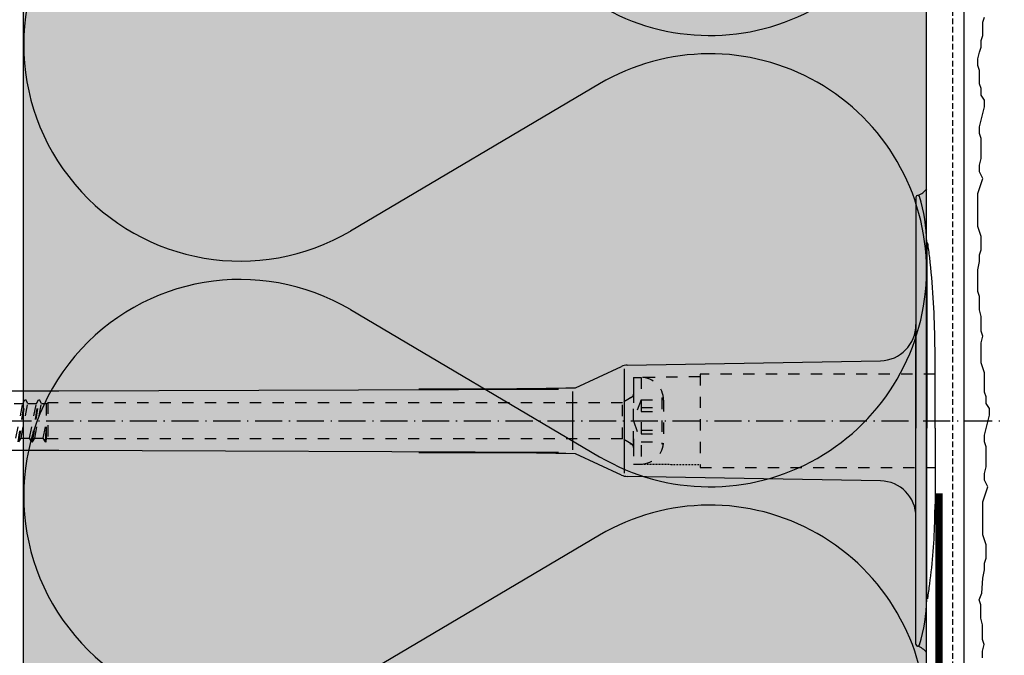
# Model space of a CAD drawing. Extents: x 684 to 7308, y -690 to 1188.
# Drawn here: x 6677 to 6808, y 939 to 1023 of the extents above; entities that cross this region are included whole.
import ezdxf

# ---------------------------------------------------------------- set-up
doc = ezdxf.new("R2010")
doc.units = 0
doc.header["$LTSCALE"] = 0.3
for name, pattern in [('ACHSE', [18.5, 12, -3, 0.5, -3]), ('AUSGEZOGEN', [0]), ('GESTRICHELT', [0.75, 0.5, -0.25]), ('PUNKTLINIE', [3.5, 0.5, -3]), ('STRICHLINIE', [10, 5, -5]), ('STRICHLINIE2', [0.375, 0.25, -0.125])]:
    doc.linetypes.add(name, pattern=pattern)
for name, color, linetype in [('ACHSEN', 1, 'ACHSE'), ('Armierung', 6, 'CONTINUOUS'), ('BEMASSUNG', 1, 'AUSGEZOGEN'), ('DÄMMUNG', 1, 'CONTINUOUS'), ('Putz', 6, 'CONTINUOUS'), ('SCHRAFFUR', 7, 'CONTINUOUS'), ('SICHTBARE', 7, 'CONTINUOUS'), ('UNSICHTBARE', 1, 'STRICHLINIE')]:
    doc.layers.add(name, color=color, linetype=linetype)

# ---------------------------------------------------------------- blocks, each defined once
blk = doc.blocks.new('A$C033111E4')
at = {"layer": 'ACHSEN', "color": 1, "linetype": 'ACHSE'}
blk.add_line((-182.1862564486073, 0), (11.73980591593136, 0), dxfattribs=at)
at = {"layer": 'SICHTBARE', "color": 1, "linetype": 'Continuous'}
for p, q in [((2.728484105318785e-12, 29.71600000000217), (2.728484105318785e-12, 12.78592410113197)), ((1.572386554290915, 23.62000000049193), (1.435803107556239, 23.66924208511045)), ((1.435803107556239, 23.66924208511045), (1.435803107556239, -1)), ((0, -12.78592410113197), (0, 12.78592410113197)), ((2.728484105318785e-12, 12.78592410113197), (2.728484105318785e-12, -1)), ((-38.37595355851226, 7.399122477130732), (-4.716228449105984, 7.986655164379044)), ((2.532386554286404, -1), (2.532386554284585, 9.080000000489235)), ((-45.24349278000591, 4.379889048890618), (-39.15387200069381, 7.219525853535742)), ((-38.77435096249974, 6.899292355665239), (-38.77435096249974, -6.97941290622839)), ((-133.9840000000113, 3.959999999999127), (-113.9200000000128, 3.959999999999127)), ((-113.9200000000128, 3.959999999999127), (-47.52000000000407, 4.19999999999709)), ((-47.52000000000407, 4.19999999999709), (-66.05491984254331, 4.19999999999709)), ((-45.63935578378732, 3.910903274751035), (-45.63935578378732, -3.868796267801372)), ((2.728484105318785e-12, -14.78592410113197), (2.728484105318785e-12, -1)), ((1.435803107556239, -23.66924208511045), (1.435803107556239, -1)), ((2.532386554286404, -1), (2.532386554284585, -11.08000000048924)), ((-113.9200000000128, -3.959999999999127), (-133.9840000000113, -3.959999999999127)), ((-47.52000000000407, -4.200000000004366), (-113.9200000000128, -3.959999999999127)), ((-66.05491984254331, -4.200000000004366), (-47.52000000000407, -4.200000000004366)), ((-39.15387200069381, -7.219525853543018), (-45.24349278000591, -4.379889048890618)), ((-4.716228449105984, -7.98665516438632), (-38.37595355851226, -7.399122477130732)), ((2.728484105318785e-12, -29.71600000000217), (2.728484105318785e-12, -14.78592410113197)), ((1.572386554290915, -23.62000000049193), (1.435803107556239, -23.66924208511045))]:
    blk.add_line(p, q, dxfattribs=at)
for centre, radius, start, end in [((-0.3915288533949024, 32.09324960665481), 2.217646629508951, 286.8170621849106, 325.4868331536535), ((0.3839999999936481, 29.71600000000217), 0.3839999999999999, 178.0993902674297, 180), ((0.2500737183445381, 29.72044421912869), 0.25, 17.03829203493931, 178.0993902674297), ((-20.16285650481313, 23.4646645151679), 21.59999999999999, 0.6383049421896222, 17.03829203472474), ((-92.02761336835692, 10.17999946171949), 94.55999999999996, 6.997579753059042, 8.171233889614271), ((-114.808371857142, 8.862756048350548), 117.3407295105283, 1.043642991671275, 6.280811962314735), ((-4.80000000000291, 12.78592410113197), 4.799999999999998, 270.9999999998715, 0), ((-92.0276134457149, 9.080000000489235), 94.5599999999994, 0, 1.16344603413308), ((-38.3424449381564, 5.479414902423741), 1.919999999999999, 90.99999999987149, 115.0000000000635), ((-65.93177878917777, 1193.884355434609), 1189.684361807613, 269.9940694664615, 270.9964081751669), ((-65.93177878917822, -1193.884355434609), 1189.684361807606, 89.00359182483308, 90.00593053353849), ((-38.3424449381564, -5.479414902431017), 1.919999999999999, 244.9999999999365, 269.0000000001285), ((-4.80000000000291, -12.78592410113197), 4.799999999999998, 0, 89.0000000001285), ((-92.0276134457149, -11.08000000048924), 94.5599999999994, 358.8365539658669, 0), ((-75.22513537472241, -11.25750076854365), 77.75755415656766, 352.2821087973687, 358.7159291354804), ((-92.02761336835692, -10.17999946171949), 94.55999999999996, 351.8287661102826, 353.002420246941), ((-20.16285650481313, -23.4646645151679), 21.59999999999999, 342.9617079652254, 359.3616950578104), ((0.3839999999936481, -29.71600000000217), 0.3839999999999999, 180, 181.9006097325702), ((0.2500737183445381, -29.72044421912869), 0.25, 181.9006097325702, 342.9617079651105), ((-0.4244581842513071, -32.09107143613983), 2.217646629508951, 34.51316684635189, 73.1829378150894)]:
    blk.add_arc(centre, radius, start, end, dxfattribs=at)
at = {"layer": 'UNSICHTBARE', "color": 2, "linetype": 'STRICHLINIE'}
for p, q in [((-37.53600000000733, 5.750000590713171), (-37.53600000000733, 2.900000000001455)), ((-37.53600000000733, 5.750000590713171), (-36.53600000000733, 5.750000590713171)), ((-28.68000000000757, 5.836922805086942), (-36.53600000000733, 5.750000590705895)), ((-36.53600000000733, 5.750000590713171), (-36.53600000000733, -5.749999409286829)), ((2.532386554285495, 6.19999999999709), (-28.68000000000757, 6.19999999999709)), ((-28.68000000000757, 6.19999999999709), (-28.68000000000757, -6.200000000004366)), ((-37.53600000000733, 4.708170618912845), (-37.53600000000733, 3.551999999996042)), ((-119.3185965000011, -2.80000000000291), (-118.4135965000023, 2.80000000000291)), ((-119.2185965000099, -2.80000000000291), (-118.313596500011, 2.80000000000291)), ((-118.7022715000057, 2.30000000000291), (-118.4135965000023, 2.80000000000291)), ((-118.4135965000023, 2.80000000000291), (-118.313596500011, 2.80000000000291)), ((-118.0249215000076, 2.30000000000291), (-118.313596500011, 2.80000000000291)), ((-117.5085965000035, -2.80000000000291), (-116.6035965000046, 2.80000000000291)), ((-117.4085965000122, -2.80000000000291), (-116.5035965000134, 2.80000000000291)), ((-116.8922715000081, 2.30000000000291), (-116.6035965000046, 2.80000000000291)), ((-116.6035965000046, 2.80000000000291), (-116.5035965000134, 2.80000000000291)), ((-116.21492150001, 2.30000000000291), (-116.5035965000134, 2.80000000000291)), ((-37.53600000000733, 3.25), (-39.008243186443, 2.400000000001455)), ((-36.53600000000733, 2.80000000000291), (-37.5551170000108, 0)), ((-37.53600000000733, 3.551999999996042), (-37.53600000000733, 2.400000000001455)), ((-37.53600000000733, -2.900000000001455), (-37.53600000000733, 2.900000000001455)), ((-36.53600000000733, 2.80000000000291), (-36.53600000000733, -2.80000000000291)), ((-36.53600000000733, 2.80000000000291), (-33.78600000000733, 2.80000000000291)), ((-33.78600000000733, 3.05000000000291), (-33.78600000000733, -3.05000000000291)), ((-33.78600000000733, 3.05000000000291), (-33.5510377480532, 3.05000000000291)), ((-33.53600000000733, 2.749999409286829), (-33.53600000000733, -2.749999409286829)), ((-119.8349215000053, 2.30000000000291), (-118.7022715000057, 2.30000000000291)), ((-119.6072715000046, -2.30000000000291), (-118.7022715000057, 2.30000000000291)), ((-118.9299215000065, -2.30000000000291), (-118.0249215000076, 2.30000000000291)), ((-118.0249215000076, 2.30000000000291), (-116.8922715000081, 2.30000000000291)), ((-117.7972715000069, -2.30000000000291), (-116.8922715000081, 2.30000000000291)), ((-117.1199215000088, -2.30000000000291), (-116.21492150001, 2.30000000000291)), ((-116.21492150001, 2.30000000000291), (-115.5360000000073, 2.30000000000291)), ((-115.5360000000073, 2.30000000000291), (-115.362794951463, 2.400000000001455)), ((-115.5360000000073, -2.30000000000291), (-115.5360000000073, 2.30000000000291)), ((-115.362794951463, 2.400000000001455), (-115.362794951463, -2.400000000001455)), ((-39.008243186443, 2.400000000001455), (-115.362794951463, 2.400000000001455)), ((-39.008243186443, -2.400000000001455), (-39.008243186443, 2.400000000001455)), ((-36.53600000000733, 1.75), (-33.78600000000733, 1.75)), ((-37.5551170000108, 0), (-36.53600000000733, -2.80000000000291)), ((-36.53600000000733, 1.25), (-33.78600000000733, 1.25)), ((-115.9872715000092, -2.30000000000291), (-115.5360000000073, -0.006244309392059222)), ((-115.6985965000058, -2.80000000000291), (-115.5360000000073, -0.006244309392059222)), ((-115.5985965000145, -2.80000000000291), (-115.5360000000073, -0.006244309392059222)), ((-36.53600000000733, -1.25), (-33.78600000000733, -1.25)), ((-119.2185965000099, -2.80000000000291), (-118.9299215000065, -2.30000000000291)), ((-118.9299215000065, -2.30000000000291), (-117.7972715000069, -2.30000000000291)), ((-117.5085965000035, -2.80000000000291), (-117.7972715000069, -2.30000000000291)), ((-117.4085965000122, -2.80000000000291), (-117.1199215000088, -2.30000000000291)), ((-117.1199215000088, -2.30000000000291), (-115.9872715000092, -2.30000000000291)), ((-115.6985965000058, -2.80000000000291), (-115.9872715000092, -2.30000000000291)), ((-115.5985965000145, -2.80000000000291), (-115.5360000000073, -2.30000000000291)), ((-115.362794951463, -2.400000000001455), (-115.5360000000073, -2.30000000000291)), ((-39.008243186443, -2.400000000001455), (-115.362794951463, -2.400000000001455)), ((-37.53600000000733, -3.25), (-39.008243186443, -2.400000000001455)), ((-37.53600000000733, -2.400000000001455), (-37.53600000000733, -3.552000000003318)), ((-36.53600000000733, -1.75), (-33.78600000000733, -1.75)), ((-117.5085965000035, -2.80000000000291), (-117.4085965000122, -2.80000000000291)), ((-115.6985965000058, -2.80000000000291), (-115.5985965000145, -2.80000000000291)), ((-37.53600000000733, -2.900000000001455), (-37.53600000000733, -5.749999409286829)), ((-37.53600000000733, -3.552000000003318), (-37.53600000000733, -4.708170618920121)), ((-36.53600000000733, -2.80000000000291), (-33.78600000000733, -2.80000000000291)), ((-33.78600000000733, -3.05000000000291), (-33.5510377480532, -3.05000000000291)), ((-37.53600000000733, -5.749999409286829), (-36.53600000000733, -5.749999409286829)), ((-28.68000000000757, -6.200000000004366), (2.532386554285495, -6.200000000009823))]:
    blk.add_line(p, q, dxfattribs=at)
at = {"layer": 'UNSICHTBARE', "color": 2, "linetype": 'STRICHLINIE2'}
blk.add_line((-36.53600000000733, -5.749999409294105), (-28.68000000000757, -5.836921862515737), dxfattribs=at)
at = {"layer": 'UNSICHTBARE', "color": 2, "linetype": 'STRICHLINIE'}
for centre, radius, start, end in [((-36.53600000000733, 2.749999409286829), 2.999999999999972, 0, 90), ((-38.01600000000326, 3.551999999996042), 0.4799999999999998, 270, 0), ((-38.01600000000326, -3.552000000003318), 0.4799999999999998, 0, 90), ((-36.53600000000733, -2.749999409286829), 2.999999999999972, 270, 0)]:
    blk.add_arc(centre, radius, start, end, dxfattribs=at)
blk = doc.blocks.new('DAEMM')
at = {"layer": 'DÄMMUNG'}
for p, q in [((0.2065000000000003, 0.3620000000000003), (0.04350000000000054, 0.6380000000000002)), ((0.4565000000000001, 0.6380000000000001), (0.2935000000000005, 0.3620000000000003))]:
    blk.add_line(p, q, dxfattribs=at)
for centre, radius, start, end in [((0.2500000000000004, 0.7599535583560935), 0.2398226853233718, 329.4349999999999, 210.565), ((-6.385947252951496e-05, 0.2399345634836396), 0.2399345719818568, 270.015249483519, 30.58024948351907), ((0.5000638594725304, 0.2399345634836396), 0.2399345719818567, 149.4197505164809, 269.9847505164809)]:
    blk.add_arc(centre, radius, start, end, dxfattribs=at)

msp = doc.modelspace()

# ---------------------------------------------------------------- hatches: boundary and pattern name
at = {"layer": 'SCHRAFFUR', "linetype": 'Continuous'}
h = msp.add_hatch(color=71, dxfattribs=at)
h.dxf.hatch_style = 1
h.paths.add_polyline_path([(6797.750901237801, 870.0869549198661), (6797.750901237801, 1155.801240631394), (6677.7509012378, 1155.801240631394), (6677.750901237801, 870.0869549171093)])

# ---------------------------------------------------------------- linework, layer by layer
at = {"layer": 'Armierung', "linetype": 'GESTRICHELT', "lineweight": -3, "ltscale": 5}
msp.add_line((6801.250901237801, 864.1869549171092), (6801.250901237801, 1155.801240631394), dxfattribs=at)
at = {"layer": 'Armierung', "lineweight": -3}
msp.add_line((6802.750901237801, 861.3924047396472), (6802.750901237801, 1155.801240631394), dxfattribs=at)
at = {"layer": 'Putz', "color": 6, "linetype": 'AUSGEZOGEN', "lineweight": -3}
for p, q in [((6805.250938047106, 1023.071649644442), (6805.471938047105, 1023.734549644441)), ((6805.250938047106, 1022.18784964444), (6805.250938047106, 1023.071649644442)), ((6805.250938047106, 1021.304049644441), (6805.250938047106, 1022.18784964444)), ((6805.030038047105, 1020.641049644442), (6805.250938047106, 1021.304049644441)), ((6804.809038047106, 1019.09444964444), (6805.030038047105, 1019.75724964444)), ((6805.030038047105, 1019.75724964444), (6805.030038047105, 1020.641049644442)), ((6804.588038047106, 1018.210649644441), (6804.809038047106, 1019.09444964444)), ((6804.588038047106, 1017.32694964444), (6804.588038047106, 1018.210649644441)), ((6804.809038047106, 1016.66414964444), (6804.588038047106, 1017.32694964444)), ((6804.809038047106, 1015.780249644441), (6804.809038047106, 1016.66414964444)), ((6804.809038047106, 1014.89644964444), (6804.809038047106, 1015.780249644441)), ((6805.030038047105, 1014.23364964444), (6804.809038047106, 1014.89644964444)), ((6805.030038047105, 1013.34984964444), (6805.030038047105, 1014.23364964444)), ((6805.471938047105, 1012.686949644441), (6805.030038047105, 1013.34984964444)), ((6805.250938047106, 1010.919249644441), (6805.471938047105, 1011.803149644441)), ((6805.471938047105, 1011.803149644441), (6805.471938047105, 1012.686949644441)), ((6805.030038047105, 1010.035449644441), (6805.250938047106, 1010.919249644441)), ((6804.809038047106, 1009.151749644441), (6805.030038047105, 1010.035449644441)), ((6804.809038047106, 1008.267949644439), (6804.809038047106, 1009.151749644441)), ((6805.030038047105, 1007.605149644441), (6804.809038047106, 1008.267949644439)), ((6805.030038047105, 1006.721349644441), (6805.030038047105, 1007.605149644441)), ((6805.030038047105, 1005.837549644438), (6805.030038047105, 1006.721349644441)), ((6805.030038047105, 1004.953649644441), (6805.030038047105, 1005.837549644438)), ((6804.809038047106, 1004.069949644439), (6805.030038047105, 1004.953649644441)), ((6804.809038047106, 1003.186149644439), (6804.809038047106, 1004.069949644439)), ((6805.250938047106, 1002.302349644442), (6804.809038047106, 1003.186149644439)), ((6804.809038047106, 1000.976749644441), (6805.030038047105, 1001.639549644442)), ((6805.030038047105, 1001.639549644442), (6805.250938047106, 1002.302349644442)), ((6804.588038047106, 1000.31384964444), (6804.809038047106, 1000.976749644441)), ((6804.588038047106, 999.4300496444407), (6804.588038047106, 1000.31384964444)), ((6804.588038047106, 998.5462496444411), (6804.588038047106, 999.4300496444407)), ((6804.588038047106, 997.6624496444415), (6804.588038047106, 998.5462496444411)), ((6804.588038047106, 996.7786496444401), (6804.588038047106, 997.6624496444415)), ((6804.588038047106, 995.8949496444416), (6804.588038047106, 996.7786496444401)), ((6804.809038047106, 995.2318496444382), (6804.588038047106, 995.8949496444416)), ((6805.030038047105, 994.5690496444399), (6804.809038047106, 995.2318496444382)), ((6805.030038047105, 993.6853496444414), (6805.030038047105, 994.5690496444399)), ((6805.030038047105, 992.80154964444), (6805.030038047105, 993.6853496444414)), ((6804.809038047106, 992.1387496444418), (6805.030038047105, 992.80154964444)), ((6804.809038047106, 991.2549496444403), (6804.809038047106, 992.1387496444418)), ((6804.588038047106, 990.1500496444382), (6804.809038047106, 991.2549496444403)), ((6804.588038047106, 989.2663496444416), (6804.588038047106, 990.1500496444382)), ((6804.588038047106, 988.1615496444406), (6804.588038047106, 989.2663496444416)), ((6804.588038047106, 987.2777496444392), (6804.588038047106, 988.1615496444406)), ((6804.809038047106, 986.6149496444409), (6804.588038047106, 987.2777496444392)), ((6804.809038047106, 985.7311496444413), (6804.809038047106, 986.6149496444409)), ((6804.809038047106, 984.847349644438), (6804.809038047106, 985.7311496444413)), ((6805.030038047105, 983.9635496444403), (6804.809038047106, 984.847349644438)), ((6805.030038047105, 983.0797496444388), (6805.030038047105, 983.9635496444403)), ((6805.030038047105, 981.9749496444415), (6805.030038047105, 983.0797496444388)), ((6805.250938047106, 981.3121496444414), (6805.030038047105, 981.9749496444415)), ((6805.030038047105, 980.4283496444418), (6805.250938047106, 981.3121496444414)), ((6805.030038047105, 979.5445496444404), (6805.030038047105, 980.4283496444418)), ((6805.030038047105, 978.6607496444408), (6805.030038047105, 979.5445496444404)), ((6805.030038047105, 977.7769496444412), (6805.030038047105, 978.6607496444408)), ((6805.250938047106, 977.1141496444393), (6805.030038047105, 977.7769496444412)), ((6805.471938047105, 976.451349644441), (6805.250938047106, 977.1141496444393)), ((6805.471938047105, 975.5675496444414), (6805.471938047105, 976.451349644441)), ((6805.471938047105, 974.7896048136586), (6805.471938047105, 975.5675496444414)), ((6805.471938047105, 973.9057048136578), (6805.471938047105, 974.7896048136586)), ((6805.692938047105, 973.2429048136578), (6805.471938047105, 973.9057048136578)), ((6805.692938047105, 972.3591048136582), (6805.692938047105, 973.2429048136578)), ((6806.134838047104, 971.696204813657), (6805.692938047105, 972.3591048136582)), ((6806.134838047104, 970.8124048136574), (6806.134838047104, 971.696204813657)), ((6805.692938047105, 969.0448048136582), (6805.913838047105, 969.9286048136578)), ((6805.913838047105, 969.9286048136578), (6806.134838047104, 970.8124048136574)), ((6805.471938047105, 968.1610048136586), (6805.692938047105, 969.0448048136582)), ((6805.471938047105, 967.2772048136571), (6805.471938047105, 968.1610048136586)), ((6805.692938047105, 966.6144048136571), (6805.471938047105, 967.2772048136571)), ((6805.692938047105, 965.7306048136575), (6805.692938047105, 966.6144048136571)), ((6805.692938047105, 964.8468048136579), (6805.692938047105, 965.7306048136575)), ((6805.692938047105, 963.9630048136582), (6805.692938047105, 964.8468048136579)), ((6805.471938047105, 963.0791048136575), (6805.692938047105, 963.9630048136582)), ((6805.471938047105, 962.1954048136572), (6805.471938047105, 963.0791048136575)), ((6805.913838047105, 961.3116048136576), (6805.471938047105, 962.1954048136572)), ((6805.471938047105, 959.9860048136575), (6805.692938047105, 960.6488048136575)), ((6805.692938047105, 960.6488048136575), (6805.913838047105, 961.3116048136576)), ((6805.250938047106, 959.3232048136574), (6805.471938047105, 959.9860048136575)), ((6805.250938047106, 958.4393048136567), (6805.250938047106, 959.3232048136574)), ((6805.250938047106, 957.5555048136571), (6805.250938047106, 958.4393048136567)), ((6805.250938047106, 956.6717048136575), (6805.250938047106, 957.5555048136571)), ((6805.250938047106, 955.7879048136579), (6805.250938047106, 956.6717048136575)), ((6805.250938047106, 954.9042048136575), (6805.250938047106, 955.7879048136579)), ((6805.471938047105, 954.2412048136571), (6805.250938047106, 954.9042048136575)), ((6805.692938047105, 953.5783048136577), (6805.471938047105, 954.2412048136571)), ((6805.692938047105, 952.6946048136574), (6805.692938047105, 953.5783048136577)), ((6805.692938047105, 951.8108048136578), (6805.692938047105, 952.6946048136574)), ((6805.471938047105, 951.1480048136577), (6805.692938047105, 951.8108048136578)), ((6805.250938047106, 949.1594048136571), (6805.471938047105, 950.2642048136581)), ((6805.471938047105, 950.2642048136581), (6805.471938047105, 951.1480048136577)), ((6805.103132459613, 947.1708048136584), (6805.250938047106, 949.1594048136571)), ((6804.750938047106, 946.287004813657), (6805.103132459613, 947.1708048136584)), ((6804.971938047105, 945.6242048136569), (6804.750938047106, 946.287004813657)), ((6804.971938047105, 944.7404048136573), (6804.971938047105, 945.6242048136569)), ((6804.971938047105, 943.8566048136577), (6804.971938047105, 944.7404048136573)), ((6805.192938047105, 942.9728048136581), (6804.971938047105, 943.8566048136577)), ((6805.192938047105, 942.0890048136584), (6805.192938047105, 942.9728048136581)), ((6805.192938047105, 940.9842048136575), (6805.192938047105, 942.0890048136584)), ((6805.413838047105, 940.3214048136574), (6805.192938047105, 940.9842048136575)), ((6805.192938047105, 939.4376048136578), (6805.413838047105, 940.3214048136574)), ((6805.192938047105, 938.5539048136575), (6805.192938047105, 939.4376048136578))]:
    msp.add_line(p, q, dxfattribs=at)
at = {"layer": 'SICHTBARE', "color": 1, "linetype": 'Continuous'}
for p, q in [((6677.750901237801, 870.0869549171093), (6677.750901237801, 1155.801240631394)), ((6797.750901237801, 870.0869549171093), (6797.750901237801, 1155.801240631394))]:
    msp.add_line(p, q, dxfattribs=at)
at = {"layer": 'SICHTBARE', "color": 140, "linetype": 'Continuous'}
msp.add_line((6799.400901287068, 960.4268508608639), (6799.400901287068, 865.8369551518026), dxfattribs=at)
at = {"layer": 'SICHTBARE', "color": 140, "linetype": 'PUNKTLINIE', "ltscale": 3, "const_width": 1, "flags": 128}
msp.add_lwpolyline([(6799.400901287068, 960.4268508608639), (6799.400901287068, 865.8369551518026)], dxfattribs=at)

# ---------------------------------------------------------------- block references
at = {"layer": 'BEMASSUNG', "color": 7, "linetype": 'Continuous', "xscale": 120, "yscale": 120, "zscale": 120, "rotation": 90}
for p in [(6797.750901237801, 990.0869549171093), (6797.750901237801, 930.0869549171093)]:
    msp.add_blockref('DAEMM', p, dxfattribs=at)
at = {"layer": 'BEMASSUNG', "color": 3, "linetype": 'Continuous'}
msp.add_blockref('A$C033111E4', (6796.348027461102, 970.083487323996), dxfattribs=at)

doc.saveas('drawing.dxf')
